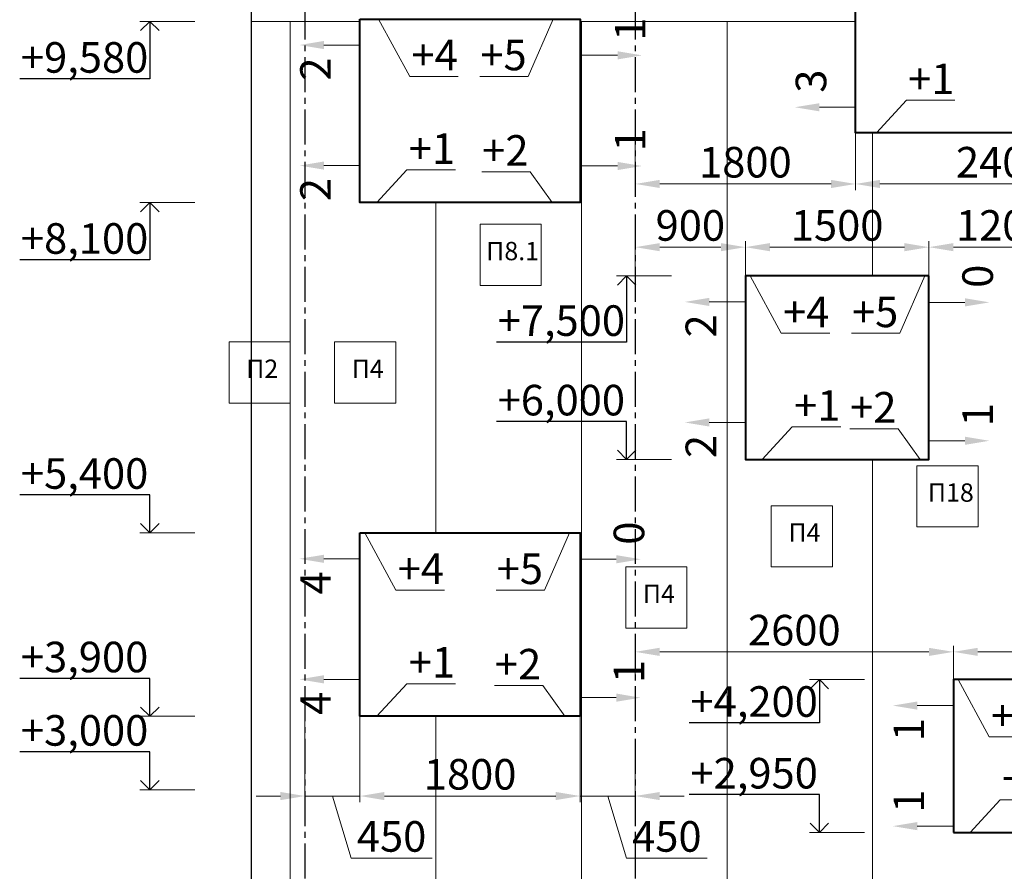
# Model space of a CAD drawing. Units: millimetres. Extents: x 3707 to 1005961, y 1870 to 303106.
# Drawn here: x 113534 to 121582, y 263831 to 270793 of the extents above; entities that cross this region are included whole.
import ezdxf
from ezdxf import colors
from ezdxf.entities.mleader import LeaderData, LeaderLine
from ezdxf.math import Vec2, Vec3

# ---------------------------------------------------------------- set-up
doc = ezdxf.new("R2010")
doc.units = ezdxf.units.MM
doc.linetypes.add('осевая2', pattern=[28.575, 19.05, -3.175, 3.175, -3.175])
doc.styles.get("Standard").update_dxf_attribs({"font": 'arial.ttf'})
doc.dimstyles.new('150', dxfattribs={"dimtxt": 150, "dimasz": 60, "dimexe": 20, "dimexo": 0, "dimgap": 50, "dimtad": 1, "dimdec": 0, "dimzin": 0, "dimdsep": 46, "dimtxsty": 'Standard', "dimcen": 0.09, "dimadec": 0, "dimazin": 0, "dimtfac": 1, "dimtdec": 0, "dimtmove": 1, "dimatfit": 3, "dimfxl": 1, "dimtolj": 1, "dimtzin": 0, "dimlwd": 9, "dimlwe": 9, "dimarcsym": 0})

# ---------------------------------------------------------------- blocks, each defined once
blk = doc.blocks.new('_Open90')
at = {"color": 0, "linetype": 'ByBlock', "lineweight": -2}
for p, q in [((0, 0), (-1, 0)), ((-0.5, 0.5), (0, 0)), ((0, 0), (-0.5, -0.5))]:
    blk.add_line(p, q, dxfattribs=at)
blk = doc.blocks.new('*D1381')
at = {"color": 0, "lineweight": 9, "transparency": 16777216}
for p, q in [((118565.7, 268698.6), (118565.7, 268983.5)), ((119465.7, 268698.6), (119465.7, 268983.5))]:
    blk.add_line(p, q, dxfattribs=at)
at = {"color": 0, "linetype": 'Continuous', "lineweight": 9, "transparency": 16777216}
blk.add_line((118765.7, 268933.5), (119265.7, 268933.5), dxfattribs=at)
at = {"color": 0, "transparency": 16777216}
for points in [[(118765.7, 268966.8), (118765.7, 268900.2), (118565.7, 268933.5)], [(119265.7, 268966.8), (119265.7, 268900.2), (119465.7, 268933.5)]]:
    blk.add_solid(points, dxfattribs=at)
at = {"layer": 'Defpoints', "color": 0, "transparency": 16777216}
for p in [(119465.7, 268933.5), (118565.7, 268698.6), (119465.7, 268698.6)]:
    blk.add_point(p, dxfattribs=at)
at = {"color": 0, "transparency": 16777216, "insert": (119015.7, 269111.2), "char_height": 250, "attachment_point": 5}
blk.add_mtext('\\A1;900', dxfattribs=at)
blk = doc.blocks.new('*D1382')
at = {"color": 0, "lineweight": 9, "transparency": 16777216}
for p, q in [((119465.7, 268698.6), (119465.7, 268983.5)), ((120965.7, 268698.6), (120965.7, 268983.5))]:
    blk.add_line(p, q, dxfattribs=at)
at = {"color": 0, "linetype": 'Continuous', "lineweight": 9, "transparency": 16777216}
blk.add_line((119665.7, 268933.5), (120765.7, 268933.5), dxfattribs=at)
at = {"color": 0, "transparency": 16777216}
for points in [[(119665.7, 268966.8), (119665.7, 268900.2), (119465.7, 268933.5)], [(120765.7, 268966.8), (120765.7, 268900.2), (120965.7, 268933.5)]]:
    blk.add_solid(points, dxfattribs=at)
at = {"layer": 'Defpoints', "color": 0, "transparency": 16777216}
for p in [(120965.7, 268933.5), (119465.7, 268698.6), (120965.7, 268698.6)]:
    blk.add_point(p, dxfattribs=at)
at = {"color": 0, "transparency": 16777216, "insert": (120215.7, 269111.2), "char_height": 250, "attachment_point": 5}
blk.add_mtext('\\A1;1500', dxfattribs=at)
blk = doc.blocks.new('*D1383')
at = {"color": 0, "lineweight": 9, "transparency": 16777216}
for p, q in [((120965.7, 268698.6), (120965.7, 268983.5)), ((122165.7, 268698.6), (122165.7, 268983.5))]:
    blk.add_line(p, q, dxfattribs=at)
at = {"color": 0, "linetype": 'Continuous', "lineweight": 9, "transparency": 16777216}
blk.add_line((121165.7, 268933.5), (121965.7, 268933.5), dxfattribs=at)
at = {"color": 0, "transparency": 16777216}
for points in [[(121165.7, 268966.8), (121165.7, 268900.2), (120965.7, 268933.5)], [(121965.7, 268966.8), (121965.7, 268900.2), (122165.7, 268933.5)]]:
    blk.add_solid(points, dxfattribs=at)
at = {"layer": 'Defpoints', "color": 0, "transparency": 16777216}
for p in [(122165.7, 268933.5), (120965.7, 268698.6), (122165.7, 268698.6)]:
    blk.add_point(p, dxfattribs=at)
at = {"color": 0, "transparency": 16777216, "insert": (121565.7, 269111.2), "char_height": 250, "attachment_point": 5}
blk.add_mtext('\\A1;1200', dxfattribs=at)
blk = doc.blocks.new('*D1386')
at = {"color": 0, "lineweight": 9, "transparency": 16777216}
for p, q in [((118565.7, 269868.6), (118565.7, 269400.3)), ((120365.7, 269868.6), (120365.7, 269400.3))]:
    blk.add_line(p, q, dxfattribs=at)
at = {"color": 0, "linetype": 'Continuous', "lineweight": 9, "transparency": 16777216}
blk.add_line((118765.7, 269450.3), (120165.7, 269450.3), dxfattribs=at)
at = {"color": 0, "transparency": 16777216}
for points in [[(118765.7, 269483.7), (118765.7, 269417), (118565.7, 269450.3)], [(120165.7, 269483.7), (120165.7, 269417), (120365.7, 269450.3)]]:
    blk.add_solid(points, dxfattribs=at)
at = {"layer": 'Defpoints', "color": 0, "transparency": 16777216}
for p in [(118565.7, 269868.6), (120365.7, 269868.6), (120365.7, 269450.3)]:
    blk.add_point(p, dxfattribs=at)
at = {"color": 0, "transparency": 16777216, "insert": (119465.7, 269628), "char_height": 250, "attachment_point": 5}
blk.add_mtext('\\A1;1800', dxfattribs=at)
blk = doc.blocks.new('*D1387')
at = {"color": 0, "lineweight": 9, "transparency": 16777216}
for p, q in [((120365.7, 269868.6), (120365.7, 269400.3)), ((122765.7, 269868.6), (122765.7, 269400.3))]:
    blk.add_line(p, q, dxfattribs=at)
at = {"color": 0, "linetype": 'Continuous', "lineweight": 9, "transparency": 16777216}
blk.add_line((120565.7, 269450.3), (122565.7, 269450.3), dxfattribs=at)
at = {"color": 0, "transparency": 16777216}
for points in [[(120565.7, 269483.7), (120565.7, 269417), (120365.7, 269450.3)], [(122565.7, 269483.7), (122565.7, 269417), (122765.7, 269450.3)]]:
    blk.add_solid(points, dxfattribs=at)
at = {"layer": 'Defpoints', "color": 0, "transparency": 16777216}
for p in [(120365.7, 269868.6), (122765.7, 269868.6), (122765.7, 269450.3)]:
    blk.add_point(p, dxfattribs=at)
at = {"color": 0, "transparency": 16777216, "insert": (121565.7, 269628), "char_height": 250, "attachment_point": 5}
blk.add_mtext('\\A1;2400', dxfattribs=at)
blk = doc.blocks.new('*D1392')
at = {"color": 0, "lineweight": 9, "transparency": 16777216}
for p, q in [((115865.7, 265098.6), (115865.7, 264396.6)), ((116315.7, 265098.6), (116315.7, 264396.6))]:
    blk.add_line(p, q, dxfattribs=at)
at = {"color": 0, "linetype": 'Continuous', "lineweight": 9, "transparency": 16777216}
for p, q in [((115665.7, 264446.6), (115465.7, 264446.6)), ((115865.7, 264446.6), (116315.7, 264446.6)), ((115865.7, 264446.6), (116315.7, 264446.6)), ((116090.7, 264446.6), (116243.1, 263938.6)), ((116515.7, 264446.6), (116715.7, 264446.6)), ((116243.1, 263938.6), (116904.6, 263938.6))]:
    blk.add_line(p, q, dxfattribs=at)
at = {"color": 0, "transparency": 16777216}
for points in [[(115665.7, 264479.9), (115665.7, 264413.2), (115865.7, 264446.6)], [(116515.7, 264479.9), (116515.7, 264413.2), (116315.7, 264446.6)]]:
    blk.add_solid(points, dxfattribs=at)
at = {"layer": 'Defpoints', "color": 0, "transparency": 16777216}
for p in [(115865.7, 265098.6), (116315.7, 265098.6), (116315.7, 264446.6)]:
    blk.add_point(p, dxfattribs=at)
at = {"color": 0, "transparency": 16777216, "insert": (116573.9, 264116.3), "char_height": 250, "attachment_point": 5}
blk.add_mtext('\\A1;450', dxfattribs=at)
blk = doc.blocks.new('*D1393')
at = {"color": 0, "lineweight": 9, "transparency": 16777216}
for p, q in [((116315.7, 265098.6), (116315.7, 264396.6)), ((118115.7, 265098.6), (118115.7, 264396.6))]:
    blk.add_line(p, q, dxfattribs=at)
at = {"color": 0, "linetype": 'Continuous', "lineweight": 9, "transparency": 16777216}
blk.add_line((116515.7, 264446.6), (117915.7, 264446.6), dxfattribs=at)
at = {"color": 0, "transparency": 16777216}
for points in [[(116515.7, 264479.9), (116515.7, 264413.2), (116315.7, 264446.6)], [(117915.7, 264479.9), (117915.7, 264413.2), (118115.7, 264446.6)]]:
    blk.add_solid(points, dxfattribs=at)
at = {"layer": 'Defpoints', "color": 0, "transparency": 16777216}
for p in [(116315.7, 265098.6), (118115.7, 265098.6), (118115.7, 264446.6)]:
    blk.add_point(p, dxfattribs=at)
at = {"color": 0, "transparency": 16777216, "insert": (117215.7, 264624.2), "char_height": 250, "attachment_point": 5}
blk.add_mtext('\\A1;1800', dxfattribs=at)
blk = doc.blocks.new('*D1394')
at = {"color": 0, "lineweight": 9, "transparency": 16777216}
for p, q in [((118115.7, 265098.6), (118115.7, 264396.6)), ((118565.7, 264701.7), (118565.7, 264396.6))]:
    blk.add_line(p, q, dxfattribs=at)
at = {"color": 0, "linetype": 'Continuous', "lineweight": 9, "transparency": 16777216}
for p, q in [((117915.7, 264446.6), (117715.7, 264446.6)), ((118115.7, 264446.6), (118565.7, 264446.6)), ((118115.7, 264446.6), (118565.7, 264446.6)), ((118340.7, 264446.6), (118493.1, 263938.6)), ((118765.7, 264446.6), (118965.7, 264446.6)), ((118493.1, 263938.6), (119154.6, 263938.6))]:
    blk.add_line(p, q, dxfattribs=at)
at = {"color": 0, "transparency": 16777216}
for points in [[(117915.7, 264479.9), (117915.7, 264413.2), (118115.7, 264446.6)], [(118765.7, 264479.9), (118765.7, 264413.2), (118565.7, 264446.6)]]:
    blk.add_solid(points, dxfattribs=at)
at = {"layer": 'Defpoints', "color": 0, "transparency": 16777216}
for p in [(118115.7, 265098.6), (118565.7, 264701.7), (118565.7, 264446.6)]:
    blk.add_point(p, dxfattribs=at)
at = {"color": 0, "transparency": 16777216, "insert": (118823.9, 264116.3), "char_height": 250, "attachment_point": 5}
blk.add_mtext('\\A1;450', dxfattribs=at)
blk = doc.blocks.new('*D1395')
at = {"color": 0, "lineweight": 9, "transparency": 16777216}
for p, q in [((118565.7, 265398.6), (118565.7, 265675.2)), ((121165.7, 265398.6), (121165.7, 265675.2))]:
    blk.add_line(p, q, dxfattribs=at)
at = {"color": 0, "linetype": 'Continuous', "lineweight": 9, "transparency": 16777216}
blk.add_line((118765.7, 265625.2), (120965.7, 265625.2), dxfattribs=at)
at = {"color": 0, "transparency": 16777216}
for points in [[(118765.7, 265658.5), (118765.7, 265591.9), (118565.7, 265625.2)], [(120965.7, 265658.5), (120965.7, 265591.9), (121165.7, 265625.2)]]:
    blk.add_solid(points, dxfattribs=at)
at = {"layer": 'Defpoints', "color": 0, "transparency": 16777216}
for p in [(121165.7, 265625.2), (118565.7, 265398.6), (121165.7, 265398.6)]:
    blk.add_point(p, dxfattribs=at)
at = {"color": 0, "transparency": 16777216, "insert": (119865.7, 265802.8), "char_height": 250, "attachment_point": 5}
blk.add_mtext('\\A1;2600', dxfattribs=at)
blk = doc.blocks.new('*D1396')
at = {"color": 0, "lineweight": 9, "transparency": 16777216}
for p, q in [((121165.7, 265398.6), (121165.7, 265675.2)), ((123565.7, 265398.6), (123565.7, 265675.2))]:
    blk.add_line(p, q, dxfattribs=at)
at = {"color": 0, "linetype": 'Continuous', "lineweight": 9, "transparency": 16777216}
blk.add_line((121365.7, 265625.2), (123365.7, 265625.2), dxfattribs=at)
at = {"color": 0, "transparency": 16777216}
for points in [[(121365.7, 265658.5), (121365.7, 265591.9), (121165.7, 265625.2)], [(123365.7, 265658.5), (123365.7, 265591.9), (123565.7, 265625.2)]]:
    blk.add_solid(points, dxfattribs=at)
at = {"layer": 'Defpoints', "color": 0, "transparency": 16777216}
for p in [(123565.7, 265625.2), (121165.7, 265398.6), (123565.7, 265398.6)]:
    blk.add_point(p, dxfattribs=at)
at = {"color": 0, "transparency": 16777216, "insert": (122365.7, 265802.8), "char_height": 250, "attachment_point": 5}
blk.add_mtext('\\A1;2400', dxfattribs=at)
blk = doc.blocks.new('_None')

msp = doc.modelspace()

# ---------------------------------------------------------------- linework, layer by layer
at = {"color": 11, "linetype": 'осевая2', "ltscale": 15, "true_color": 0xf27172}
for p, q in [((115865.7, 278631), (115865.7, 258955.5)), ((118565.7, 278631), (118565.7, 258955.5))]:
    msp.add_line(p, q, dxfattribs=at)
msp.add_line((115425.7, 278248.6), (115425.7, 261198.6))
at = {"lineweight": 9}
for p, q in [((114516.9, 270778.6), (114965.6, 270778.6)), ((114516.9, 269298.6), (114965.6, 269298.6)), ((118413.5, 268698.6), (118862.2, 268698.6)), ((118413.5, 267198.6), (118862.2, 267198.6)), ((114516.9, 266598.6), (114965.6, 266598.6)), ((119989.9, 265398.6), (120438.5, 265398.6)), ((114516.9, 265098.6), (114965.6, 265098.6)), ((114516.9, 264498.6), (114965.6, 264498.6)), ((119989.9, 264148.6), (120438.5, 264148.6))]:
    msp.add_line(p, q, dxfattribs=at)
at = {"color": 3, "lineweight": 9}
for p, q in [((116315.7, 270778.6), (115425.7, 270778.6)), ((115745.7, 270778.6), (115745.7, 261818.6)), ((120365.7, 270778.6), (118115.7, 270778.6)), ((118125.7, 270778.6), (118125.7, 261818.6)), ((119315.7, 270778.6), (119315.7, 261818.6)), ((120505.7, 269868.6), (120505.7, 268698.6)), ((116935.7, 269298.6), (116935.7, 266598.6)), ((120505.7, 267198.6), (120505.7, 263598.6)), ((116935.7, 265098.6), (116935.7, 261818.6))]:
    msp.add_line(p, q, dxfattribs=at)
at = {"linetype": 'Continuous', "lineweight": 9}
for p, q in [((116315.7, 270586.1), (116020.7, 270586.1)), ((118125.7, 270501.8), (118420.7, 270501.8)), ((120365.7, 270077.3), (120070.7, 270077.3)), ((116315.7, 269600.6), (116020.7, 269600.6)), ((118125.7, 269597.2), (118420.7, 269597.2)), ((119465.7, 268486.1), (119170.7, 268486.1)), ((120965.7, 268482.2), (121260.7, 268482.2)), ((119465.7, 267500.6), (119170.7, 267500.6)), ((120965.7, 267350.8), (121260.7, 267350.8)), ((116315.7, 266386.1), (116020.7, 266386.1)), ((118115.7, 266382.2), (118410.7, 266382.2)), ((116315.7, 265400.6), (116020.7, 265400.6)), ((118115.7, 265250.8), (118410.7, 265250.8)), ((121165.7, 265186.1), (120870.7, 265186.1)), ((121165.7, 264200.6), (120870.7, 264200.6))]:
    msp.add_line(p, q, dxfattribs=at)
at = {"color": 1, "lineweight": 40}
for points in [[(120365.7, 272268.6), (122765.7, 272268.6), (122765.7, 269868.6), (120365.7, 269868.6)], [(116315.7, 270798.6), (118115.7, 270798.6), (118115.7, 269298.6), (116315.7, 269298.6)], [(120965.7, 268698.6), (119465.7, 268698.6), (119465.7, 267198.6), (120965.7, 267198.6)], [(116315.7, 266598.6), (118115.7, 266598.6), (118115.7, 265098.6), (116315.7, 265098.6)], [(121165.7, 264148.6), (123565.7, 264148.6), (123565.7, 265398.6), (121165.7, 265398.6)]]:
    msp.add_lwpolyline(points, close=True, dxfattribs=at)
at = {"color": 177, "lineweight": 9, "true_color": 0x293189}
for points in [[(117297.8, 269121.3), (117797.8, 269121.3), (117797.8, 268621.3), (117297.8, 268621.3)], [(115245.7, 268159.3), (115745.7, 268159.3), (115745.7, 267659.3), (115245.7, 267659.3)], [(116107.8, 268159.3), (116607.8, 268159.3), (116607.8, 267659.3), (116107.8, 267659.3)], [(120867.8, 267147.2), (121367.8, 267147.2), (121367.8, 266647.2), (120867.8, 266647.2)], [(119677.8, 266819.5), (120177.8, 266819.5), (120177.8, 266319.5), (119677.8, 266319.5)], [(118487.8, 266319.5), (118987.8, 266319.5), (118987.8, 265819.5), (118487.8, 265819.5)]]:
    msp.add_lwpolyline(points, close=True, dxfattribs=at)
for points in [[(116020.7, 270552.8), (116020.7, 270619.4), (115820.7, 270586.1)], [(118420.7, 270468.5), (118420.7, 270535.2), (118620.7, 270501.8)], [(120070.7, 270043.9), (120070.7, 270110.6), (119870.7, 270077.3)], [(116020.7, 269567.2), (116020.7, 269633.9), (115820.7, 269600.6)], [(118420.7, 269563.8), (118420.7, 269630.5), (118620.7, 269597.2)], [(119170.7, 268452.8), (119170.7, 268519.4), (118970.7, 268486.1)], [(121260.7, 268448.9), (121260.7, 268515.6), (121460.7, 268482.2)], [(119170.7, 267467.2), (119170.7, 267533.9), (118970.7, 267500.6)], [(121260.7, 267317.5), (121260.7, 267384.2), (121460.7, 267350.8)], [(116020.7, 266352.8), (116020.7, 266419.4), (115820.7, 266386.1)], [(118410.7, 266348.9), (118410.7, 266415.6), (118610.7, 266382.2)], [(116020.7, 265367.2), (116020.7, 265433.9), (115820.7, 265400.6)], [(118410.7, 265217.5), (118410.7, 265284.2), (118610.7, 265250.8)], [(120870.7, 265152.8), (120870.7, 265219.4), (120670.7, 265186.1)], [(120870.7, 264167.2), (120870.7, 264233.9), (120670.7, 264200.6)]]:
    msp.add_solid(points)

# ---------------------------------------------------------------- texts
at = {"char_height": 250, "attachment_point": 1, "rotation": 90}
for s, insert in [('1', (118399.1, 270620.7)), ('2', (115827, 270295.1)), ('3', (119877, 270196.1)), ('1', (118399.1, 269716)), ('2', (115827, 269309.5)), ('0', (121239.1, 268601.1)), ('2', (118977, 268195.1)), ('1', (121239.1, 267469.7)), ('2', (118977, 267209.5)), ('0', (118389.1, 266501.1)), ('4', (115827, 266095.1)), ('1', (118389.1, 265369.7)), ('4', (115827, 265109.5)), ('1', (120677, 264895.1)), ('1', (120677, 264310.9))]:
    msp.add_mtext_dynamic_manual_height_columns(s, width=473.308, gutter_width=12.5, heights=[0], dxfattribs=dict(at, insert=insert))
at = {"char_height": 150, "attachment_point": 1}
for s, insert in [('П8.1', (117347.9, 268976.6)), ('П2', (115386.4, 268014.6)), ('П4', (116248.5, 268014.6)), ('П18', (120958.1, 267002.5)), ('П4', (119818.5, 266674.9)), ('П4', (118628.5, 266174.9))]:
    msp.add_mtext_dynamic_manual_height_columns(s, width=4.025, gutter_width=12.5, heights=[0], dxfattribs=dict(at, insert=insert))

# ---------------------------------------------------------------- dimensions: what is measured, and where the dimension line sits
for base, p1, p2, picture, middle in [((120365.7, 269450.3), (118565.7, 269868.6), (120365.7, 269868.6), '*D1386', (119465.7, 269628)), ((122765.7, 269450.3), (120365.7, 269868.6), (122765.7, 269868.6), '*D1387', (121565.7, 269628)), ((119465.7, 268933.5), (118565.7, 268698.6), (119465.7, 268698.6), '*D1381', (119015.7, 269111.2)), ((120965.7, 268933.5), (119465.7, 268698.6), (120965.7, 268698.6), '*D1382', (120215.7, 269111.2)), ((122165.7, 268933.5), (120965.7, 268698.6), (122165.7, 268698.6), '*D1383', (121565.7, 269111.2)), ((121165.7, 265625.2), (118565.7, 265398.6), (121165.7, 265398.6), '*D1395', (119865.7, 265802.8)), ((123565.7, 265625.2), (121165.7, 265398.6), (123565.7, 265398.6), '*D1396', (122365.7, 265802.8)), ((116315.7, 264446.6), (115865.7, 265098.6), (116315.7, 265098.6), '*D1392', (116293.1, 264116.3)), ((118115.7, 264446.6), (116315.7, 265098.6), (118115.7, 265098.6), '*D1393', (117215.7, 264624.2)), ((118565.7, 264446.6), (118115.7, 265098.6), (118565.7, 264701.7), '*D1394', (118543.1, 264116.3))]:
    dim = msp.add_linear_dim(base=base, p1=p1, p2=p2, dimstyle='150', override={"dimtxt": 250, "dimasz": 200, "dimexe": 50})
    dim.commit()
    dim.dimension.update_dxf_attribs({"geometry": picture, "text_midpoint": middle})

# ---------------------------------------------------------------- leaders
at = {"lineweight": 9}
ml = msp.add_multileader_mtext('Standard', dxfattribs=at)
ml.set_content('+9,580', color=256)
ml.set_leader_properties()
ml.set_arrow_properties(name='OPEN90')
ml.build(insert=Vec2(0, 0))
ml.multileader.update_dxf_attribs({"text_left_attachment_type": 6, "text_right_attachment_type": 6, "dogleg_length": 10, "arrow_head_size": 150})
ctx = ml.context
ctx.base_point, ctx.char_height, ctx.arrow_head_size, ctx.plane_origin = Vec3(113542.1, 270309.6), 250, 150, Vec3(114597.9, 270778.6)
ctx.left_attachment, ctx.right_attachment = 6, 6
notes = []
notes.append((ctx, [(0, (1, 1, 0), (114597.9, 270309.6), (-1, 0), 10, [(0, [(114597.9, 270778.6)], 0, [])])]))
ctx.mtext.insert, ctx.mtext.flow_direction = Vec3(113544.1, 270609.6), 5
ml = msp.add_multileader_mtext('Standard', dxfattribs=at)
ml.set_content('+4', color=256)
ml.set_leader_properties(lineweight=9)
ml.set_arrow_properties(name='NONE')
ml.build(insert=Vec2(0, 0))
ml.multileader.update_dxf_attribs({"text_left_attachment_type": 6, "text_right_attachment_type": 6, "dogleg_length": 10, "arrow_head_size": 180})
ctx = ml.context
ctx.base_point, ctx.char_height, ctx.arrow_head_size, ctx.landing_gap_size, ctx.plane_origin = Vec3(116734.3, 270329.5), 250, 180, 2.4, Vec3(116467.8, 270798.6)
ctx.left_attachment, ctx.right_attachment = 6, 6
notes.append((ctx, [(0, (1, 1, 0), (116722.3, 270329.5), (1, 0), 12, [(0, [(116467.8, 270798.6)], 0, [])])]))
ctx.mtext.insert, ctx.mtext.flow_direction = Vec3(116736.7, 270629.5), 5
ml = msp.add_multileader_mtext('Standard', dxfattribs=at)
ml.set_content('+5', color=256)
ml.set_leader_properties(lineweight=9)
ml.set_arrow_properties(name='NONE')
ml.build(insert=Vec2(0, 0))
ml.multileader.update_dxf_attribs({"text_left_attachment_type": 6, "text_right_attachment_type": 6, "dogleg_length": 10, "arrow_head_size": 180})
ctx = ml.context
ctx.base_point, ctx.char_height, ctx.arrow_head_size, ctx.landing_gap_size, ctx.plane_origin = Vec3(117310.9, 270329.5), 250, 180, 2.4, Vec3(117895.7, 270798.6)
ctx.left_attachment, ctx.right_attachment, ctx.text_align_type = 6, 6, 2
notes.append((ctx, [(1, (1, 1, 0), (117690.5, 270329.5), (-1, 0), 10, [(0, [(117895.7, 270798.6)], 0, [])])]))
ctx.mtext.insert, ctx.mtext.alignment, ctx.mtext.flow_direction = Vec3(117678.1, 270629.5), 3, 5
ml = msp.add_multileader_mtext('Standard', dxfattribs=at)
ml.set_content('+1', color=256)
ml.set_leader_properties(lineweight=9)
ml.set_arrow_properties(name='NONE')
ml.build(insert=Vec2(0, 0))
ml.multileader.update_dxf_attribs({"text_left_attachment_type": 6, "text_right_attachment_type": 6, "dogleg_length": 10, "arrow_head_size": 180})
ctx = ml.context
ctx.base_point, ctx.char_height, ctx.arrow_head_size, ctx.landing_gap_size, ctx.plane_origin = Vec3(120793.7, 270134.5), 250, 180, 2.4, Vec3(120536.3, 269868.6)
ctx.left_attachment, ctx.right_attachment = 6, 6
notes.append((ctx, [(0, (1, 1, 0), (120781.7, 270134.5), (1, 0), 12, [(0, [(120536.3, 269868.6)], 0, [])])]))
ctx.mtext.insert, ctx.mtext.flow_direction = Vec3(120796.1, 270434.5), 5
ml = msp.add_multileader_mtext('Standard', dxfattribs=at)
ml.set_content('+1', color=256)
ml.set_leader_properties(lineweight=9)
ml.set_arrow_properties(name='NONE')
ml.build(insert=Vec2(0, 0))
ml.multileader.update_dxf_attribs({"text_left_attachment_type": 6, "text_right_attachment_type": 6, "dogleg_length": 10, "arrow_head_size": 180})
ctx = ml.context
ctx.base_point, ctx.char_height, ctx.arrow_head_size, ctx.landing_gap_size, ctx.plane_origin = Vec3(116711.4, 269564.5), 250, 180, 2.4, Vec3(116454.1, 269298.6)
ctx.left_attachment, ctx.right_attachment = 6, 6
notes.append((ctx, [(0, (1, 1, 0), (116699.4, 269564.5), (1, 0), 12, [(0, [(116454.1, 269298.6)], 0, [])])]))
ctx.mtext.insert, ctx.mtext.flow_direction = Vec3(116713.8, 269864.5), 5
ml = msp.add_multileader_mtext('Standard', dxfattribs=at)
ml.set_content('+2', color=256)
ml.set_leader_properties(lineweight=9)
ml.set_arrow_properties(name='NONE')
ml.build(insert=Vec2(0, 0))
ml.multileader.update_dxf_attribs({"text_left_attachment_type": 6, "text_right_attachment_type": 6, "dogleg_length": 10, "arrow_head_size": 180})
ctx = ml.context
ctx.base_point, ctx.char_height, ctx.arrow_head_size, ctx.landing_gap_size, ctx.plane_origin = Vec3(117330.5, 269549.4), 250, 180, 2.4, Vec3(117886.9, 269318.6)
ctx.left_attachment, ctx.right_attachment, ctx.text_align_type = 6, 6, 2
notes.append((ctx, [(1, (1, 1, 0), (117705.6, 269549.4), (-1, 0), 10, [(0, [(117886.9, 269298.6)], 0, [])])]))
ctx.mtext.insert, ctx.mtext.alignment, ctx.mtext.flow_direction = Vec3(117693.2, 269849.4), 3, 5
ml = msp.add_multileader_mtext('Standard', dxfattribs=at)
ml.set_content('+8,100', color=256)
ml.set_leader_properties()
ml.set_arrow_properties(name='OPEN90')
ml.build(insert=Vec2(0, 0))
ml.multileader.update_dxf_attribs({"text_left_attachment_type": 6, "text_right_attachment_type": 6, "dogleg_length": 10, "arrow_head_size": 150})
ctx = ml.context
ctx.base_point, ctx.char_height, ctx.arrow_head_size, ctx.plane_origin = Vec3(113542.1, 268829.6), 250, 150, Vec3(114597.9, 269298.6)
ctx.left_attachment, ctx.right_attachment = 6, 6
notes.append((ctx, [(0, (1, 1, 0), (114597.9, 268829.6), (-1, 0), 10, [(0, [(114597.9, 269298.6)], 0, [])])]))
ctx.mtext.insert, ctx.mtext.flow_direction = Vec3(113544.1, 269129.6), 5
ml = msp.add_multileader_mtext('Standard', dxfattribs=at)
ml.set_content('+7,500', color=256)
ml.set_leader_properties()
ml.set_arrow_properties(name='OPEN90')
ml.build(insert=Vec2(0, 0))
ml.multileader.update_dxf_attribs({"text_left_attachment_type": 6, "text_right_attachment_type": 6, "dogleg_length": 10, "arrow_head_size": 150})
ctx = ml.context
ctx.base_point, ctx.char_height, ctx.arrow_head_size, ctx.plane_origin = Vec3(117438.7, 268158.2), 250, 150, Vec3(118494.5, 268698.6)
ctx.left_attachment, ctx.right_attachment = 6, 6
notes.append((ctx, [(0, (1, 1, 0), (118494.5, 268158.2), (-1, 0), 10, [(0, [(118494.5, 268698.6)], 0, [])])]))
ctx.mtext.insert, ctx.mtext.flow_direction = Vec3(117440.7, 268458.2), 5
ml = msp.add_multileader_mtext('Standard', dxfattribs=at)
ml.set_content('+4', color=256)
ml.set_leader_properties(lineweight=9)
ml.set_arrow_properties(name='NONE')
ml.build(insert=Vec2(0, 0))
ml.multileader.update_dxf_attribs({"text_left_attachment_type": 6, "text_right_attachment_type": 6, "dogleg_length": 10, "arrow_head_size": 180})
ctx = ml.context
ctx.base_point, ctx.char_height, ctx.arrow_head_size, ctx.landing_gap_size, ctx.plane_origin = Vec3(119771.4, 268229.5), 250, 180, 2.4, Vec3(119504.9, 268698.6)
ctx.left_attachment, ctx.right_attachment = 6, 6
notes.append((ctx, [(0, (1, 1, 0), (119759.4, 268229.5), (1, 0), 12, [(0, [(119504.9, 268698.6)], 0, [])])]))
ctx.mtext.insert, ctx.mtext.flow_direction = Vec3(119773.8, 268529.5), 5
ml = msp.add_multileader_mtext('Standard', dxfattribs=at)
ml.set_content('+5', color=256)
ml.set_leader_properties(lineweight=9)
ml.set_arrow_properties(name='NONE')
ml.build(insert=Vec2(0, 0))
ml.multileader.update_dxf_attribs({"text_left_attachment_type": 6, "text_right_attachment_type": 6, "dogleg_length": 10, "arrow_head_size": 180})
ctx = ml.context
ctx.base_point, ctx.char_height, ctx.arrow_head_size, ctx.landing_gap_size, ctx.plane_origin = Vec3(120348, 268229.5), 250, 180, 2.4, Vec3(120932.9, 268698.6)
ctx.left_attachment, ctx.right_attachment, ctx.text_align_type = 6, 6, 2
notes.append((ctx, [(1, (1, 1, 0), (120727.6, 268229.5), (-1, 0), 10, [(0, [(120932.9, 268698.6)], 0, [])])]))
ctx.mtext.insert, ctx.mtext.alignment, ctx.mtext.flow_direction = Vec3(120715.2, 268529.5), 3, 5
ml = msp.add_multileader_mtext('Standard', dxfattribs=at)
ml.set_content('+6,000', color=256)
ml.set_leader_properties()
ml.set_arrow_properties(name='OPEN90')
ml.build(insert=Vec2(0, 0))
ml.multileader.update_dxf_attribs({"text_left_attachment_type": 6, "text_right_attachment_type": 6, "dogleg_length": 10, "arrow_head_size": 150})
ctx = ml.context
ctx.base_point, ctx.char_height, ctx.arrow_head_size, ctx.plane_origin = Vec3(117438.7, 267508.2), 250, 150, Vec3(118494.5, 267198.6)
ctx.left_attachment, ctx.right_attachment = 6, 6
notes.append((ctx, [(0, (1, 1, 0), (118494.5, 267508.2), (-1, 0), 10, [(0, [(118494.5, 267198.6)], 0, [])])]))
ctx.mtext.insert, ctx.mtext.flow_direction = Vec3(117440.7, 267808.2), 5
ml = msp.add_multileader_mtext('Standard', dxfattribs=at)
ml.set_content('+1', color=256)
ml.set_leader_properties(lineweight=9)
ml.set_arrow_properties(name='NONE')
ml.build(insert=Vec2(0, 0))
ml.multileader.update_dxf_attribs({"text_left_attachment_type": 6, "text_right_attachment_type": 6, "dogleg_length": 10, "arrow_head_size": 180})
ctx = ml.context
ctx.base_point, ctx.char_height, ctx.arrow_head_size, ctx.landing_gap_size, ctx.plane_origin = Vec3(119861.4, 267464.5), 250, 180, 2.4, Vec3(119604.1, 267198.6)
ctx.left_attachment, ctx.right_attachment = 6, 6
notes.append((ctx, [(0, (1, 1, 0), (119849.4, 267464.5), (1, 0), 12, [(0, [(119604.1, 267198.6)], 0, [])])]))
ctx.mtext.insert, ctx.mtext.flow_direction = Vec3(119863.8, 267764.5), 5
ml = msp.add_multileader_mtext('Standard', dxfattribs=at)
ml.set_content('+2', color=256)
ml.set_leader_properties(lineweight=9)
ml.set_arrow_properties(name='NONE')
ml.build(insert=Vec2(0, 0))
ml.multileader.update_dxf_attribs({"text_left_attachment_type": 6, "text_right_attachment_type": 6, "dogleg_length": 10, "arrow_head_size": 180})
ctx = ml.context
ctx.base_point, ctx.char_height, ctx.arrow_head_size, ctx.landing_gap_size, ctx.plane_origin = Vec3(120338, 267449.4), 250, 180, 2.4, Vec3(120894.4, 267218.6)
ctx.left_attachment, ctx.right_attachment, ctx.text_align_type = 6, 6, 2
notes.append((ctx, [(1, (1, 1, 0), (120713.2, 267449.4), (-1, 0), 10, [(0, [(120894.4, 267198.6)], 0, [])])]))
ctx.mtext.insert, ctx.mtext.alignment, ctx.mtext.flow_direction = Vec3(120700.8, 267749.4), 3, 5
ml = msp.add_multileader_mtext('Standard', dxfattribs=at)
ml.set_content('+5,400', color=256)
ml.set_leader_properties()
ml.set_arrow_properties(name='OPEN90')
ml.build(insert=Vec2(0, 0))
ml.multileader.update_dxf_attribs({"text_left_attachment_type": 6, "text_right_attachment_type": 6, "dogleg_length": 10, "arrow_head_size": 150})
ctx = ml.context
ctx.base_point, ctx.char_height, ctx.arrow_head_size, ctx.plane_origin = Vec3(113542.1, 266908.2), 250, 150, Vec3(114597.9, 266598.6)
ctx.left_attachment, ctx.right_attachment = 6, 6
notes.append((ctx, [(0, (1, 1, 0), (114597.9, 266908.2), (-1, 0), 10, [(0, [(114597.9, 266598.6)], 0, [])])]))
ctx.mtext.insert, ctx.mtext.flow_direction = Vec3(113544.1, 267208.2), 5
ml = msp.add_multileader_mtext('Standard', dxfattribs=at)
ml.set_content('+4', color=256)
ml.set_leader_properties(lineweight=9)
ml.set_arrow_properties(name='NONE')
ml.build(insert=Vec2(0, 0))
ml.multileader.update_dxf_attribs({"text_left_attachment_type": 6, "text_right_attachment_type": 6, "dogleg_length": 10, "arrow_head_size": 180})
ctx = ml.context
ctx.base_point, ctx.char_height, ctx.arrow_head_size, ctx.landing_gap_size, ctx.plane_origin = Vec3(116621.4, 266129.5), 250, 180, 2.4, Vec3(116354.9, 266598.6)
ctx.left_attachment, ctx.right_attachment = 6, 6
notes.append((ctx, [(0, (1, 1, 0), (116609.4, 266129.5), (1, 0), 12, [(0, [(116354.9, 266598.6)], 0, [])])]))
ctx.mtext.insert, ctx.mtext.flow_direction = Vec3(116623.8, 266429.5), 5
ml = msp.add_multileader_mtext('Standard', dxfattribs=at)
ml.set_content('+5', color=256)
ml.set_leader_properties(lineweight=9)
ml.set_arrow_properties(name='NONE')
ml.build(insert=Vec2(0, 0))
ml.multileader.update_dxf_attribs({"text_left_attachment_type": 6, "text_right_attachment_type": 6, "dogleg_length": 10, "arrow_head_size": 180})
ctx = ml.context
ctx.base_point, ctx.char_height, ctx.arrow_head_size, ctx.landing_gap_size, ctx.plane_origin = Vec3(117444, 266129.5), 250, 180, 2.4, Vec3(118028.9, 266598.6)
ctx.left_attachment, ctx.right_attachment, ctx.text_align_type = 6, 6, 2
notes.append((ctx, [(1, (1, 1, 0), (117823.6, 266129.5), (-1, 0), 10, [(0, [(118028.9, 266598.6)], 0, [])])]))
ctx.mtext.insert, ctx.mtext.alignment, ctx.mtext.flow_direction = Vec3(117811.2, 266429.5), 3, 5
ml = msp.add_multileader_mtext('Standard', dxfattribs=at)
ml.set_content('+3,900', color=256)
ml.set_leader_properties()
ml.set_arrow_properties(name='OPEN90')
ml.build(insert=Vec2(0, 0))
ml.multileader.update_dxf_attribs({"text_left_attachment_type": 6, "text_right_attachment_type": 6, "dogleg_length": 10, "arrow_head_size": 150})
ctx = ml.context
ctx.base_point, ctx.char_height, ctx.arrow_head_size, ctx.plane_origin = Vec3(113542.1, 265408.2), 250, 150, Vec3(114597.9, 265098.6)
ctx.left_attachment, ctx.right_attachment = 6, 6
notes.append((ctx, [(0, (1, 1, 0), (114597.9, 265408.2), (-1, 0), 10, [(0, [(114597.9, 265098.6)], 0, [])])]))
ctx.mtext.insert, ctx.mtext.flow_direction = Vec3(113544.1, 265708.2), 5
ml = msp.add_multileader_mtext('Standard', dxfattribs=at)
ml.set_content('+1', color=256)
ml.set_leader_properties(lineweight=9)
ml.set_arrow_properties(name='NONE')
ml.build(insert=Vec2(0, 0))
ml.multileader.update_dxf_attribs({"text_left_attachment_type": 6, "text_right_attachment_type": 6, "dogleg_length": 10, "arrow_head_size": 180})
ctx = ml.context
ctx.base_point, ctx.char_height, ctx.arrow_head_size, ctx.landing_gap_size, ctx.plane_origin = Vec3(116711.4, 265364.5), 250, 180, 2.4, Vec3(116454.1, 265098.6)
ctx.left_attachment, ctx.right_attachment = 6, 6
notes.append((ctx, [(0, (1, 1, 0), (116699.4, 265364.5), (1, 0), 12, [(0, [(116454.1, 265098.6)], 0, [])])]))
ctx.mtext.insert, ctx.mtext.flow_direction = Vec3(116713.8, 265664.5), 5
ml = msp.add_multileader_mtext('Standard', dxfattribs=at)
ml.set_content('+2', color=256)
ml.set_leader_properties(lineweight=9)
ml.set_arrow_properties(name='NONE')
ml.build(insert=Vec2(0, 0))
ml.multileader.update_dxf_attribs({"text_left_attachment_type": 6, "text_right_attachment_type": 6, "dogleg_length": 10, "arrow_head_size": 180})
ctx = ml.context
ctx.base_point, ctx.char_height, ctx.arrow_head_size, ctx.landing_gap_size, ctx.plane_origin = Vec3(117434, 265349.4), 250, 180, 2.4, Vec3(117990.4, 265118.6)
ctx.left_attachment, ctx.right_attachment, ctx.text_align_type = 6, 6, 2
notes.append((ctx, [(1, (1, 1, 0), (117809.2, 265349.4), (-1, 0), 10, [(0, [(117990.4, 265098.6)], 0, [])])]))
ctx.mtext.insert, ctx.mtext.alignment, ctx.mtext.flow_direction = Vec3(117796.8, 265649.4), 3, 5
ml = msp.add_multileader_mtext('Standard', dxfattribs=at)
ml.set_content('+4,200', color=256)
ml.set_leader_properties()
ml.set_arrow_properties(name='OPEN90')
ml.build(insert=Vec2(0, 0))
ml.multileader.update_dxf_attribs({"text_left_attachment_type": 6, "text_right_attachment_type": 6, "dogleg_length": 10, "arrow_head_size": 150})
ctx = ml.context
ctx.base_point, ctx.char_height, ctx.arrow_head_size, ctx.plane_origin = Vec3(119015, 265044.3), 250, 150, Vec3(120070.8, 265398.6)
ctx.left_attachment, ctx.right_attachment = 6, 6
notes.append((ctx, [(0, (1, 1, 0), (120070.8, 265044.3), (-1, 0), 10, [(0, [(120070.8, 265398.6)], 0, [])])]))
ctx.mtext.insert, ctx.mtext.flow_direction = Vec3(119017, 265344.3), 5
ml = msp.add_multileader_mtext('Standard', dxfattribs=at)
ml.set_content('+4', color=256)
ml.set_leader_properties(lineweight=9)
ml.set_arrow_properties(name='NONE')
ml.build(insert=Vec2(0, 0))
ml.multileader.update_dxf_attribs({"text_left_attachment_type": 6, "text_right_attachment_type": 6, "dogleg_length": 10, "arrow_head_size": 180})
ctx = ml.context
ctx.base_point, ctx.char_height, ctx.arrow_head_size, ctx.landing_gap_size, ctx.plane_origin = Vec3(121471.4, 264929.5), 250, 180, 2.4, Vec3(121204.9, 265398.6)
ctx.left_attachment, ctx.right_attachment = 6, 6
notes.append((ctx, [(0, (1, 1, 0), (121459.4, 264929.5), (1, 0), 12, [(0, [(121204.9, 265398.6)], 0, [])])]))
ctx.mtext.insert, ctx.mtext.flow_direction = Vec3(121473.8, 265229.5), 5
ml = msp.add_multileader_mtext('Standard', dxfattribs=at)
ml.set_content('+3,000', color=256)
ml.set_leader_properties()
ml.set_arrow_properties(name='OPEN90')
ml.build(insert=Vec2(0, 0))
ml.multileader.update_dxf_attribs({"text_left_attachment_type": 6, "text_right_attachment_type": 6, "dogleg_length": 10, "arrow_head_size": 150})
ctx = ml.context
ctx.base_point, ctx.char_height, ctx.arrow_head_size, ctx.plane_origin = Vec3(113542.1, 264808.2), 250, 150, Vec3(114597.9, 264498.6)
ctx.left_attachment, ctx.right_attachment = 6, 6
notes.append((ctx, [(0, (1, 1, 0), (114597.9, 264808.2), (-1, 0), 10, [(0, [(114597.9, 264498.6)], 0, [])])]))
ctx.mtext.insert, ctx.mtext.flow_direction = Vec3(113544.1, 265108.2), 5
ml = msp.add_multileader_mtext('Standard', dxfattribs=at)
ml.set_content('+2,950', color=256)
ml.set_leader_properties()
ml.set_arrow_properties(name='OPEN90')
ml.build(insert=Vec2(0, 0))
ml.multileader.update_dxf_attribs({"text_left_attachment_type": 6, "text_right_attachment_type": 6, "dogleg_length": 10, "arrow_head_size": 150})
ctx = ml.context
ctx.base_point, ctx.char_height, ctx.arrow_head_size, ctx.plane_origin = Vec3(119015, 264458.2), 250, 150, Vec3(120070.8, 264148.6)
ctx.left_attachment, ctx.right_attachment = 6, 6
notes.append((ctx, [(0, (1, 1, 0), (120070.8, 264458.2), (-1, 0), 10, [(0, [(120070.8, 264148.6)], 0, [])])]))
ctx.mtext.insert, ctx.mtext.flow_direction = Vec3(119017, 264758.2), 5
ml = msp.add_multileader_mtext('Standard', dxfattribs=at)
ml.set_content('+1', color=256)
ml.set_leader_properties(lineweight=9)
ml.set_arrow_properties(name='NONE')
ml.build(insert=Vec2(0, 0))
ml.multileader.update_dxf_attribs({"text_left_attachment_type": 6, "text_right_attachment_type": 6, "dogleg_length": 10, "arrow_head_size": 180})
ctx = ml.context
ctx.base_point, ctx.char_height, ctx.arrow_head_size, ctx.landing_gap_size, ctx.plane_origin = Vec3(121561.4, 264414.5), 250, 180, 2.4, Vec3(121304.1, 264148.6)
ctx.left_attachment, ctx.right_attachment = 6, 6
notes.append((ctx, [(0, (1, 1, 0), (121549.4, 264414.5), (1, 0), 12, [(0, [(121304.1, 264148.6)], 0, [])])]))
ctx.mtext.insert, ctx.mtext.flow_direction = Vec3(121563.8, 264714.5), 5
for ctx, leaders in notes:
    for number, flags, end, landing, length, lines in leaders:
        leader = LeaderData()
        leader.index, (leader.has_last_leader_line, leader.has_dogleg_vector, leader.attachment_direction) = number, flags
        leader.last_leader_point, leader.dogleg_vector, leader.dogleg_length = Vec3(end), Vec3(landing), length
        for number, points, colour, breaks in lines:
            line = LeaderLine()
            line.index, line.vertices, line.color, line.breaks = number, Vec3.list(points), colors.encode_raw_color(colour), breaks
            leader.lines.append(line)
        ctx.leaders.append(leader)

doc.saveas('drawing.dxf')
